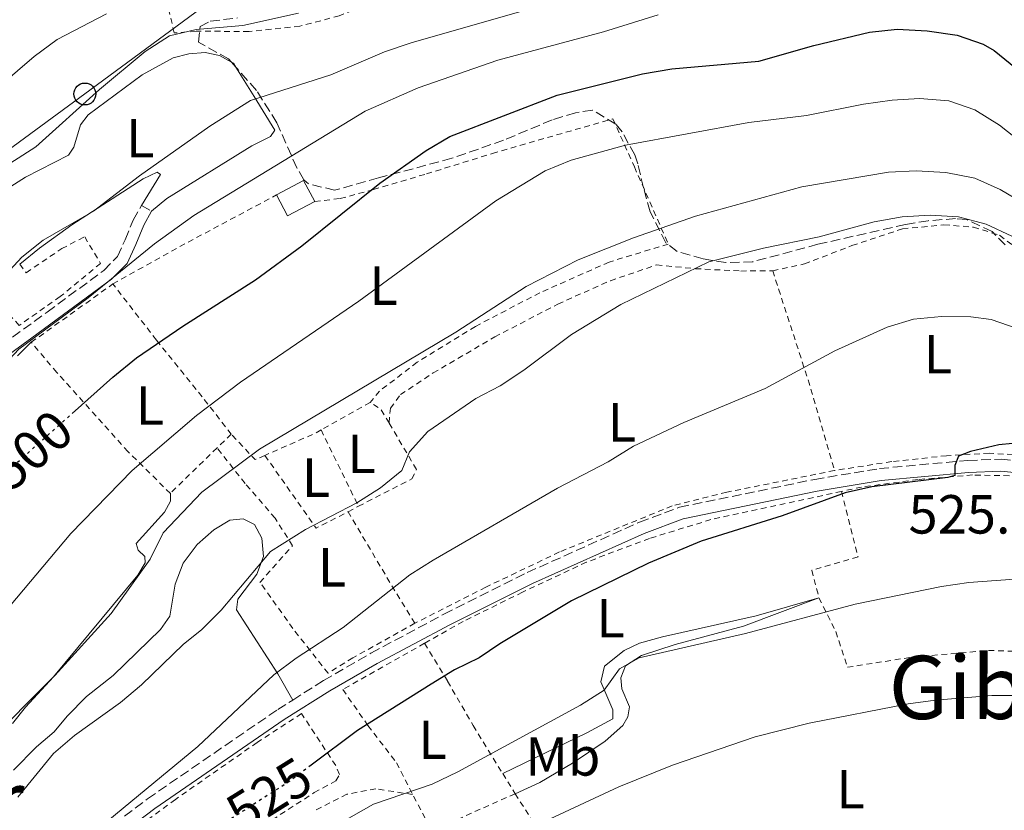
# Model space of a CAD drawing. Units: metres. Extents: x 596627 to 600052, y 4770757 to 4773120.
# Drawn here: x 598248 to 598427, y 4770925 to 4771069 of the extents above; entities that cross this region are included whole.
import ezdxf
from ezdxf.enums import TextEntityAlignment as Align

# ---------------------------------------------------------------- set-up
doc = ezdxf.new("R2010")
doc.units = ezdxf.units.M
doc.header["$MEASUREMENT"] = 0
for name, pattern in [('DGN Style 2', [1.7399219301090239, 1.043953158065414, -0.6959687720436097]), ('DGN Style 3', [2.435890702152634, 1.739921930109024, -0.6959687720436097]), ('DGN Style 5', [1.217945351076317, 0.5219765790327072, -0.6959687720436097])]:
    doc.linetypes.add(name, pattern=pattern)
for name, color, linetype, lineweight in [('Camino', 7, 'DGN Style 3', 0), ('Caseta-cabaña', 1, 'Continuous', 0), ('Cota de curva de nivel directora', 7, 'Continuous', 0), ('Cota de punto acotado terreno', 7, 'Continuous', 0), ('Curva de nivel directora', 30, 'Continuous', 30), ('Curva de nivel directora no vista', 30, 'DGN Style 5', 30), ('Curva de nivel intermedia', 30, 'Continuous', 0), ('Etiqueta de uso rústico', 92, 'Continuous', 0), ('Línea de cambio de uso (parcela vista)', 92, 'Continuous', 0), ('Línea telefónica', 7, 'Continuous', 0), ('Margen derecho', 7, 'Continuous', 0), ('Poste telefónico', 7, 'Continuous', 0), ('Tela metálica o alambrada', 7, 'DGN Style 2', 0), ('Texto de Área (paraje) menor', 7, 'Continuous', 0), ('Transformador', 7, 'Continuous', 0), ('Zona arbolada', 92, 'DGN Style 3', 0)]:
    doc.layers.add(name, color=color, linetype=linetype, lineweight=lineweight)
doc.styles.add('Style-Arial', font='arial.ttf')

# ---------------------------------------------------------------- blocks, each defined once
blk = doc.blocks.new('5PTT')
at = {"layer": 'Transformador', "color": 7, "linetype": 'Continuous', "lineweight": 30}
blk.add_circle((2.382683753967285e-05, 4.306399822235108e-05), 0.1995000005932858, dxfattribs=at)

msp = doc.modelspace()

# ---------------------------------------------------------------- linework, layer by layer
at = {"layer": 'Camino', "color": 7, "linetype": 'DGN Style 3', "lineweight": 0, "elevation": 492.6600000000035, "flags": 128}
msp.add_lwpolyline([(598269.6800000002, 4771035.41), (598271.5399999976, 4771034.350000001)], dxfattribs=at)
at = {"layer": 'Camino', "color": 7, "linetype": 'DGN Style 3', "lineweight": 0}
for points in [[(598154.2600000021, 4770942.619999999, 493.2400000000052), (598161.6200000005, 4770946.87, 493.4799999999959), (598169.5599999975, 4770950.84, 493.8800000000048), (598179.0599999991, 4770954.980000002, 494.429999999993), (598194.4400000017, 4770962.460000001, 495.0099999999947), (598203.5199999987, 4770965.940000001, 495.1699999999984), (598208.1700000024, 4770968.460000004, 495.1699999999984), (598211.4299999991, 4770971.130000001, 495.2899999999935), (598214.27, 4770974.790000002, 495.2700000000041), (598219.050000001, 4770982.710000002, 495.0200000000041), (598221.8799999985, 4770986.810000001, 494.6699999999983), (598232.3999999973, 4770999.480000002, 493.8500000000058), (598236.4999999988, 4771003.930000001, 493.8800000000048), (598240.3199999988, 4771007.140000002, 494.1900000000024), (598252.5000000005, 4771016, 494.8999999999942), (598262.8400000005, 4771023.600000001, 494.8600000000007), (598265.2999999991, 4771026.100000001, 494.5599999999978), (598266.7099999996, 4771029.180000001, 494.0700000000071), (598268.1700000013, 4771032.770000001, 493.0599999999977), (598269.6800000002, 4771035.41, 492.6600000000035)], [(598297.1999999997, 4770945.390000001, 522.0399999999937), (598302.800000001, 4770948.930000002, 522.279999999999), (598311.449999999, 4770953.930000002, 522.5800000000017), (598324.7300000006, 4770961.01, 522.8399999999965), (598339.8700000015, 4770968.59, 523.0800000000017), (598360.3099999977, 4770977.760000001, 523.5800000000019), (598367.6000000011, 4770980.49, 523.7899999999937), (598392.1799999992, 4770985.550000003, 524.2500000000001), (598403.9699999976, 4770987.52, 524.6199999999955), (598420.0399999986, 4770989.02, 525.1999999999971), (598426.1000000003, 4770989.230000001, 525.4499999999971), (598431.0699999991, 4770988.750000001, 525.5200000000041)], [(598248.8399999993, 4770909.850000001, 520.2200000000013), (598258.8599999996, 4770918.32, 520.4499999999972), (598270.7799999998, 4770927.410000001, 520.9900000000054), (598294.4699999985, 4770943.660000001, 521.929999999993), (598297.1999999997, 4770945.390000001, 522.0399999999937)]]:
    msp.add_polyline3d(points, dxfattribs=at)
at = {"layer": 'Caseta-cabaña', "color": 1, "linetype": 'Continuous', "lineweight": 0, "extrusion": (-0.0668053448924066, 0.08421978110406601, 0.9942052476046331), "elevation": 362341.7797500882, "flags": 128}
msp.add_lwpolyline([(-3433718.074436761, -3346496.536341392), (-3433718.857985078, -3346500.815471214), (-3433713.359529098, -3346501.838741389)], dxfattribs=at)
at = {"layer": 'Caseta-cabaña', "color": 1, "linetype": 'Continuous', "lineweight": 0, "extrusion": (-0.06126793495595284, 0.1150812161823381, 0.9914648525430577), "elevation": 512894.4741345636, "flags": 128}
msp.add_lwpolyline([(-2770209.788861126, -3896617.833655336), (-2770209.780873951, -3896613.461626493), (-2770215.377346054, -3896613.461626493)], dxfattribs=at)
at = {"layer": 'Caseta-cabaña', "color": 1, "linetype": 'Continuous', "lineweight": 0}
msp.add_polyline3d([(598301.2199999997, 4771036.140000001, 498.7700000000041), (598296.2800000003, 4771033.51, 498.7700000000041), (598294.25, 4771037.34, 498.1999999999971), (598299.1900000004, 4771039.960000001, 498.3099999999977)], close=True, dxfattribs=at)
at = {"layer": 'Curva de nivel directora', "color": 30, "linetype": 'Continuous', "lineweight": 30, "flags": 128}
for points, elevation in [([(598257.0899999995, 4770997.570000002), (598264.47, 4771004.150000001), (598268.8099999984, 4771007.660000001), (598277.2100000004, 4771013.45), (598290.4499999996, 4771021.880000001), (598298.8699999994, 4771028.060000001), (598313.0400000004, 4771039.480000001), (598321.5099999995, 4771045.400000001), (598325.7999999989, 4771047.960000001), (598345.3299999998, 4771055.470000002), (598360.8299999986, 4771059.369999999), (598366.1599999995, 4771060.310000001), (598382.0299999993, 4771061.710000002), (598392.0099999993, 4771064.52), (598402.1799999995, 4771066.980000001), (598407.1599999995, 4771067.480000001), (598412.6699999992, 4771067.190000001), (598418.1200000007, 4771066.41), (598422.8499999981, 4771064.77), (598424.8099999984, 4771063.609999999), (598428.7499999991, 4771060.5)], 500.0000000000005), ([(598430.6600000003, 4770992.300000001), (598425.6800000002, 4770991.830000001), (598420.5399999992, 4770990.62), (598418.36, 4770989.79), (598417.6600000003, 4770988.100000001), (598417.6699999992, 4770986.29), (598416.4099999986, 4770985.91), (598402.5799999996, 4770984.210000002), (598397.7000000001, 4770983.120000001), (598386.2400000005, 4770978.910000003), (598371.5499999986, 4770974.310000001), (598361.9699999986, 4770970.320000002), (598347.9200000004, 4770963.430000001), (598334.8899999993, 4770955.630000004), (598331.1499999998, 4770953.070000002), (598326.6599999993, 4770950.880000001), (598322.379999999, 4770948.29), (598308.979999999, 4770939.82), (598300.5700000003, 4770933.530000002)], 525.0000000000002)]:
    msp.add_lwpolyline(points, dxfattribs=dict(at, elevation=elevation))
at = {"layer": 'Curva de nivel directora no vista', "color": 30, "linetype": 'DGN Style 5', "lineweight": 30, "flags": 128}
for points, elevation in [([(598241.2499999986, 4770982.500000002), (598245.9699999993, 4770987.630000001), (598257.0899999995, 4770997.570000002)], 500.000000000001), ([(598300.5700000003, 4770933.530000002), (598296.5899999995, 4770930.560000001), (598283.4499999988, 4770922.130000002)], 525.0000000000005)]:
    msp.add_lwpolyline(points, dxfattribs=dict(at, elevation=elevation))
at = {"layer": 'Curva de nivel intermedia', "color": 30, "linetype": 'Continuous', "lineweight": 0, "flags": 128}
for points, elevation in [([(598349.5300000019, 4771073.889999999), (598318.7800000004, 4771065.009999999), (598313.900000001, 4771063.359999999), (598304.1399999999, 4771059.220000001), (598289.5199999996, 4771054.519999999), (598282.1500000001, 4771049.87), (598269.3000000002, 4771040.819999999)], 490.0000000000001), ([(598263.3000000009, 4771070.330000001), (598254.3400000001, 4771065.63), (598250.1500000014, 4771062.55), (598234.0700000015, 4771048.75), (598226.7600000001, 4771041.369999999), (598218.3899999994, 4771035.300000001), (598209.1900000017, 4771030.029999998), (598205.5100000004, 4771026.65), (598202.79, 4771022.289999999), (598200.9900000008, 4771012.02), (598200.0099999995, 4771009.779999999), (598195.7600000005, 4771007.96), (598192.4500000002, 4771007.09), (598188.0400000003, 4771006.890000001), (598186.1400000004, 4771007.59), (598181.6000000006, 4771007.890000001), (598171.4900000008, 4771007.490000002), (598166.2000000002, 4771006.74), (598151.3000000005, 4771003.26)], 480.0000000000001), ([(598363.7000000008, 4771070.109999999), (598353.7499999999, 4771067.039999999), (598334.5200000005, 4771061.84), (598320.0099999997, 4771056.800000001), (598310.4000000006, 4771052.599999999), (598279.24, 4771033.56), (598272.0700000017, 4771028.42), (598259.9600000016, 4771018.579999999), (598247.400000002, 4771009.27), (598230.900000002, 4770991.65), (598215.5199999994, 4770978.51), (598212.6200000005, 4770974.789999999), (598211.2200000011, 4770969.949999998), (598209.850000001, 4770966.92), (598205.7200000006, 4770964.100000001)], 495), ([(598298.2400000013, 4771070.449999999), (598288.1100000015, 4771068.17), (598279.6300000012, 4771067.420000001), (598274.7600000007, 4771066.300000001), (598270.3500000007, 4771063.429999999), (598262.0300000013, 4771056.52), (598250.4400000019, 4771046.060000001), (598240.9600000003, 4771040.010000001)], 485), ([(598433.6799999998, 4771043.759999999), (598425.7899999997, 4771050.050000001), (598421.3000000014, 4771052.829999999), (598416.5700000017, 4771054.470000001), (598411.2699999999, 4771054.880000001), (598406.280000001, 4771054.590000001), (598401.0700000008, 4771053.869999998), (598390.6900000006, 4771051.779999998), (598380.2300000022, 4771050.489999999), (598357.780000002, 4771046.41), (598347.8600000001, 4771043.679999999), (598343.1500000005, 4771041.710000002), (598334.1900000019, 4771036.26), (598309.2300000016, 4771018.01), (598287.7000000002, 4771003.26), (598279.6900000015, 4770997.17), (598267.9800000014, 4770987.17), (598256.8099999999, 4770975.680000001), (598243.0400000013, 4770959.390000001)], 505.0000000000001), ([(598431.2400000013, 4771035.189999999), (598425.9200000016, 4771038.350000001), (598421.3500000006, 4771040.369999998), (598416.0199999998, 4771041.4), (598410.6200000017, 4771041.749999999), (598405.5999999993, 4771041.49), (598389.8500000002, 4771038.810000001), (598370.4700000011, 4771033.48), (598359.2000000014, 4771029.519999999), (598349.1299999997, 4771025.5), (598339.7100000005, 4771020.67), (598326.8899999995, 4771012.380000002), (598291.1500000014, 4770991.029999998), (598280.6500000004, 4770983.220000002), (598273.6400000008, 4770975.839999998), (598271.2900000017, 4770971.02), (598264.1500000004, 4770961.130000001), (598253.910000001, 4770949.880000001), (598241.0200000006, 4770936.939999999), (598228.7600000007, 4770926.84), (598220.2300000011, 4770920.8)], 510), ([(598269.3000000002, 4771040.819999999), (598260.9299999994, 4771034.390000002), (598251.820000001, 4771029.08), (598247.8899999993, 4771025.980000001), (598244.350000001, 4771022.109999998), (598238.7000000007, 4771017.010000001), (598230.5599999999, 4771010.509999998), (598225.940000002, 4771007.830000001), (598216.4600000004, 4771003.230000001), (598212.8500000007, 4770999.76), (598210.9300000007, 4770995.899999999), (598210.8800000014, 4770989.59), (598210.1100000005, 4770984.649999999), (598208.9200000013, 4770982.380000001), (598206.5000000005, 4770980.65), (598201.9699999997, 4770978.710000001), (598197.0999999993, 4770977.07), (598193.8000000002, 4770976.63), (598188.1900000023, 4770974.96), (598173.6900000003, 4770968.579999999), (598169.020000001, 4770966.07), (598160.5899999999, 4770960.220000002), (598151.41, 4770954.779999998)], 490.0000000000001), ([(598428.0499999993, 4771029.8), (598423.3900000014, 4771031.99), (598418.3300000008, 4771033.359999998), (598413.2100000001, 4771033.679999998), (598408.1200000006, 4771033.32), (598402.9999999999, 4771032.449999999), (598392.9900000006, 4771029.720000001), (598382.8499999996, 4771027.67), (598372.9299999998, 4771025.130000001), (598356.9200000014, 4771017.380000002), (598347.9400000006, 4771011.939999999), (598339.2900000004, 4771005.449999998), (598334.9500000018, 4771002.600000001), (598330.5199999996, 4771000.26), (598321.8200000002, 4770994.27), (598318.4800000008, 4770990.539999999), (598317.0800000017, 4770987.17), (598313.2000000014, 4770983.999999999), (598308.8800000007, 4770981.259999999), (598299.5199999998, 4770976.42), (598293.1600000008, 4770972.42), (598284.1600000019, 4770961.739999999), (598280.6300000002, 4770958.189999999), (598277.3300000011, 4770955.539999999), (598269.6900000013, 4770948.17), (598265.8700000015, 4770944.930000001), (598257.4900000016, 4770938.909999998), (598253.7000000008, 4770935.640000001), (598247.2000000009, 4770927.710000001)], 515.0000000000002), ([(598429.0300000006, 4771012.989999999), (598424.3200000012, 4771014.659999999), (598420.6100000007, 4771015.17), (598415.2700000008, 4771015.210000001), (598410.1900000003, 4771014.710000001), (598405.3800000002, 4771013.28), (598395.8400000005, 4771008.939999999), (598383.1700000014, 4771002.12), (598368.4000000014, 4770995.92), (598359.2000000014, 4770991.59), (598354.5800000012, 4770988.76), (598345.3600000012, 4770983.960000001), (598322.75, 4770970.840000001), (598318.5400000013, 4770968.149999999), (598306.3700000006, 4770958.619999998), (598297.8600000013, 4770953.009999998), (598293.7999999999, 4770949.959999999), (598279.9500000008, 4770936.949999998), (598247.5499999997, 4770910.16)], 520), ([(598431.04, 4770967.550000001), (598420.2100000007, 4770966.810000001), (598415.2599999997, 4770966.06), (598399.570000001, 4770962.850000001), (598379.5800000017, 4770957.499999999), (598360.2600000009, 4770953.09), (598356.6500000011, 4770951.05), (598353.8700000005, 4770947.21), (598349.57, 4770944.470000001), (598327.2600000006, 4770932.319999999), (598322.5900000014, 4770930.100000001), (598311.8800000004, 4770926.430000001), (598293.5099999994, 4770915.980000001)], 530.0000000000001), ([(598429.5899999995, 4770946.2), (598424.4400000018, 4770946.210000001), (598414.1700000013, 4770945.349999999), (598409.2200000002, 4770944.67), (598391.1900000012, 4770941.2), (598381.3400000008, 4770938.699999998), (598366.3099999992, 4770933.539999997), (598356.5400000014, 4770929.609999998), (598342.2300000018, 4770922.88)], 535)]:
    msp.add_lwpolyline(points, dxfattribs=dict(at, elevation=elevation))
at = {"layer": 'Línea de cambio de uso (parcela vista)', "color": 92, "linetype": 'Continuous', "lineweight": 0, "extrusion": (-0.1322822322713939, 0.06138102728307307, 0.9893097495299296), "elevation": 214193.5862569384, "flags": 128}
msp.add_lwpolyline([(-4579665.830430358, -1449740.881681516), (-4579666.280561738, -1449741.584557524), (-4579666.313542479, -1449742.002854466)], dxfattribs=at)
at = {"layer": 'Línea de cambio de uso (parcela vista)', "color": 92, "linetype": 'Continuous', "lineweight": 0}
for points in [[(598286.0484999996, 4771061.504100001, 488.7690000000002), (598283.8600000005, 4771062.74, 488.3999999999942), (598281.29, 4771063.25, 488.2100000000065), (598278.3200000003, 4771063.029999999, 488.2100000000065), (598275.4400000004, 4771062.310000001, 488.1699999999983), (598269.8099999996, 4771059.17, 487.9400000000023), (598259.9900000002, 4771051.939999999, 487.9799999999959), (598258.5899999999, 4771050.119999999, 487.9799999999959), (598257.4000000004, 4771046.01, 487.9799999999959), (598256.4299999997, 4771044.57, 487.8300000000018), (598248.5899999999, 4771040.560000001, 487.25), (598240.04, 4771035.17, 487.3300000000018)], [(598271.54, 4771034.350000001, 492.6600000000035), (598274.29, 4771036.689999999, 492.3099999999977), (598289.7699999996, 4771046.300000001, 492.1600000000035), (598293.1600000003, 4771047.99, 492), (598293.9600000001, 4771049.100000001, 491.8099999999977), (598290.2000000002, 4771055.279999999, 489.7100000000065), (598286.8513000002, 4771060.598999999, 488.9324999999953)], [(598247.5300000003, 4771024.74, 490.6600000000035), (598251.1399999997, 4771027.640000001, 490.2400000000052), (598257.04, 4771031.91, 490.0899999999965), (598269.9800000006, 4771040.289999999, 490.5099999999948), (598272.5499999998, 4771041.460000001, 490.8099999999977), (598273.1600000003, 4771041.029999999, 491.5399999999936), (598269.6799999997, 4771035.41, 492.6600000000035)], [(598247.1200000001, 4771008.02, 495.3699999999953), (598249.6399999997, 4771010.51, 495.0899999999965)], [(598274.9500000002, 4770983, 507.6600000000035), (598274.9500000002, 4770981.560000001, 507.9700000000012), (598273.8899999997, 4770979.560000001, 508.1199999999953), (598268.7199999997, 4770973.91, 508.1199999999953), (598269.0599999996, 4770972.680000001, 508.3099999999977), (598270.29, 4770971.49, 508.8099999999977), (598270.3600000005, 4770970.359999999, 509.1100000000006), (598269.0199999996, 4770968.119999999, 509.1900000000023), (598253.6900000004, 4770949.59, 509.8399999999965), (598248.5899999999, 4770944.060000001, 510.070000000007), (598246.2000000002, 4770941.109999999, 510.4600000000065)], [(598246.4100000003, 4770932.619999999, 514.2100000000064), (598250.5700000003, 4770936.859999999, 514.4400000000023), (598253.8099999996, 4770939.57, 514.3999999999943), (598256.1600000003, 4770942.460000001, 514.0599999999977), (598259.6699999999, 4770946.050000001, 513.7899999999936), (598264.54, 4770949.869999999, 513.7899999999936), (598273.1799999997, 4770958.199999999, 513.8300000000017), (598274.8300000001, 4770960.630000001, 513.4799999999959), (598275.8300000001, 4770966.480000001, 512.4900000000052), (598277.2800000003, 4770970.32, 511.9499999999971), (598279.8499999996, 4770973.67, 511.8300000000018), (598282.8399999999, 4770976.34, 511.8699999999953), (598285.75, 4770978.130000001, 512.1399999999994), (598288.2000000002, 4770978.380000001, 512.6000000000058), (598290.2599999999, 4770977.310000001, 513.1699999999983), (598291.6100000005, 4770974.869999999, 513.9799999999959), (598291.8700000001, 4770971.529999999, 514.9799999999959), (598290.6799999997, 4770968.27, 515.1699999999983), (598287.2300000006, 4770963.730000001, 515.6600000000036), (598286.9600000001, 4770961.83, 516.1600000000036), (598294.4800000006, 4770950.140000001, 520.070000000007), (598297.2000000002, 4770945.390000001, 522.0399999999936)], [(598392.9600000001, 4770964, 529.179999999993), (598381.54, 4770960.720000001, 529), (598364.4800000006, 4770956.9, 528.5099999999948), (598360.3200000003, 4770955.75, 528.3500000000058), (598357.5, 4770954.390000001, 528.3800000000047), (598353.9299999997, 4770951.529999999, 528.779999999999), (598353.29, 4770948.680000001, 529.429999999993), (598355.4800000006, 4770943.600000001, 531.0200000000041), (598355.4500000002, 4770941.980000001, 531.2299999999959), (598350.7400000002, 4770939.390000001, 530.9900000000052), (598335.4199999999, 4770931.99, 531.75)], [(598337.6699999999, 4770928.33, 533.070000000007), (598342.2000000002, 4770930.4, 533.3500000000058), (598348.1100000005, 4770933.91, 533.320000000007), (598354.04, 4770937.880000001, 532.8600000000006), (598357.25, 4770940.74, 532.2400000000052), (598358.1699999999, 4770942.310000001, 531.8500000000058), (598358.4699999997, 4770944.15, 531.6000000000058), (598357.0800000001, 4770947.449999999, 530.9600000000064), (598356.8899999997, 4770949.439999999, 530.7100000000064), (598357.7400000002, 4770951.59, 530.3099999999977), (598360.6799999997, 4770953.470000001, 530.1000000000058), (598366.7699999996, 4770955.51, 529.820000000007), (598379.2300000006, 4770958.83, 529.6100000000006), (598392.9600000001, 4770964, 529.179999999993)]]:
    msp.add_polyline3d(points, dxfattribs=at)
at = {"layer": 'Línea telefónica', "color": 7, "linetype": 'Continuous', "lineweight": 0}
msp.add_polyline3d([(598468.6200000007, 4771433.070000002, 374.570000000007), (598468.3200000012, 4771388.26, 385.320000000007), (598465.8799999983, 4771343.63, 383.9900000000052), (598454.6000000016, 4771284.51, 399.6100000000006), (598409.0199999996, 4771235.029999999, 414.3999999999942), (598389.120000002, 4771207.38, 425.1600000000035), (598372.6599999999, 4771177.730000001, 437.1100000000006), (598349.5300000003, 4771144.369999998, 450.25), (598313.3700000017, 4771103.63, 473.6699999999983), (598280.5500000003, 4771071.350000001, 482.6000000000058), (598259.3899999999, 4771055.710000002, 484.5099999999948), (598226.3599999984, 4771031.520000001, 484), (598184.5899999995, 4771000.689999999, 483.3500000000058), (598139.2100000009, 4770966.779999998, 486.3099999999977), (598104.36, 4770935.96, 486.1399999999995), (598077.9600000002, 4770911.359999999, 490.4600000000065), (598065.8517953823, 4770900.166337812, 494.0592000000034), (598049.2300000014, 4770884.800000001, 499), (598019.4400000009, 4770862.95, 507.0899999999965), (597997.9416924095, 4770847.311837812, 510.8603000000003), (597974.2800000013, 4770830.100000001, 515.0099999999948)], dxfattribs=at)
at = {"layer": 'Margen derecho', "color": 7, "linetype": 'Continuous', "lineweight": 0}
for points in [[(598196.4800000002, 4770960.95, 495.029999999999), (598204.4200000018, 4770963.990000002, 495.1699999999984), (598209.3700000005, 4770966.67, 495.1699999999984), (598212.9800000003, 4770969.630000002, 495.2899999999935), (598216.0399999982, 4770973.580000001, 495.2700000000041), (598220.8500000003, 4770981.540000003, 495.0200000000041), (598223.6900000012, 4770985.640000002, 494.6600000000034), (598234.010000001, 4770998.070000002, 493.8500000000058), (598237.9800000008, 4771002.37, 493.8800000000048), (598241.8099999975, 4771005.58, 494.1999999999971), (598249.7199999979, 4771011.330000001, 494.7100000000065), (598264.2499999986, 4771021.980000001, 494.8600000000007), (598267.0899999995, 4771024.869999999, 494.5599999999978), (598268.670000002, 4771028.330000003, 494.0700000000071), (598270.1000000003, 4771031.83, 493.0599999999977), (598271.5399999976, 4771034.350000001, 492.6600000000035)], [(598260.2399999987, 4770916.61, 520.4499999999972), (598272.1200000009, 4770925.660000001, 520.9900000000054), (598295.6799999997, 4770941.820000002, 521.929999999993), (598303.940000001, 4770947.050000002, 522.279999999999), (598312.5500000009, 4770952.020000001, 522.5899999999966), (598325.7899999977, 4770959.080000001, 522.8399999999965), (598340.8199999993, 4770966.609999999, 523.0800000000017), (598361.1399999993, 4770975.720000003, 523.5800000000019), (598368.2299999993, 4770978.370000001, 523.7899999999937), (598392.6099999984, 4770983.390000002, 524.2599999999948), (598404.2699999993, 4770985.34, 524.6199999999955), (598420.1799999994, 4770986.82, 525.1999999999971), (598426.0300000011, 4770987.020000001, 525.4499999999971), (598430.8500000001, 4770986.550000002, 525.5200000000041)]]:
    msp.add_polyline3d(points, dxfattribs=at)
at = {"layer": 'Tela metálica o alambrada', "color": 7, "linetype": 'DGN Style 2', "lineweight": 0, "extrusion": (-0.4338564031013959, 0.7464483482921206, 0.5045626668907284), "elevation": 3302009.978974749, "flags": 128}
msp.add_lwpolyline([(-2914737.401710195, -1929144.696032332), (-2914750.897901614, -1929144.25589917), (-2914771.268394096, -1929142.842840073)], dxfattribs=at)
at = {"layer": 'Tela metálica o alambrada', "color": 7, "linetype": 'DGN Style 2', "lineweight": 0, "extrusion": (0.4337426773724827, 0.2997463796800594, 0.8497172457320425), "elevation": 1690081.260776703, "flags": 128}
msp.add_lwpolyline([(3584776.813683858, -2722816.608121065), (3584756.184765063, -2722809.343858586), (3584740.502446552, -2722803.198633929)], dxfattribs=at)
at = {"layer": 'Tela metálica o alambrada', "color": 7, "linetype": 'DGN Style 2', "lineweight": 0, "extrusion": (-0.01914854127149652, -0.01368489288779824, 0.9997229901696887), "elevation": -76251.42286290447, "flags": 128}
msp.add_lwpolyline([(-3533775.372925921, 3259917.406563907), (-3533775.372925921, 3259935.676454438)], dxfattribs=at)
at = {"layer": 'Tela metálica o alambrada', "color": 7, "linetype": 'DGN Style 2', "lineweight": 0, "extrusion": (-0.02558983902546109, -0.01429936133734666, 0.9995702518602658), "elevation": -83020.82627684869, "flags": 128}
msp.add_lwpolyline([(-3873015.456299455, 2848380.62519628), (-3873015.456299455, 2848370.39118436)], dxfattribs=at)
at = {"layer": 'Tela metálica o alambrada', "color": 7, "linetype": 'DGN Style 2', "lineweight": 0, "extrusion": (-0.2730238858875055, 0.0765501926209307, 0.9589567382028165), "elevation": 202358.963486391, "flags": 128}
msp.add_lwpolyline([(-4755370.919520373, -682554.1546505011), (-4755372.906353073, -682556.305928217), (-4755373.579631448, -682558.6688070195)], dxfattribs=at)
at = {"layer": 'Tela metálica o alambrada', "color": 7, "linetype": 'DGN Style 2', "lineweight": 0, "extrusion": (-0.3761861374233167, 0.6352458736780421, 0.6744973461664223), "elevation": 2806026.916636889, "flags": 128}
msp.add_lwpolyline([(-2945845.962963424, -2562920.126205119), (-2945844.566731168, -2562920.180385306), (-2945834.804938082, -2562921.927696308)], dxfattribs=at)
at = {"layer": 'Tela metálica o alambrada', "color": 7, "linetype": 'DGN Style 2', "lineweight": 0, "extrusion": (-0.1039975200734685, 0.2124237157713042, 0.9716278509781824), "elevation": 951747.9332743116, "flags": 128}
msp.add_lwpolyline([(-2635204.354705272, -3907714.031010502), (-2635204.354705272, -3907698.091214392)], dxfattribs=at)
at = {"layer": 'Tela metálica o alambrada', "color": 7, "linetype": 'DGN Style 2', "lineweight": 0, "extrusion": (0.02397168194719353, 0.02313868913906969, 0.9994448256554976), "elevation": 125243.7223798904, "flags": 128}
msp.add_lwpolyline([(3017209.729544238, -3741802.699584365), (3017209.729544238, -3741799.097848672)], dxfattribs=at)
at = {"layer": 'Tela metálica o alambrada', "color": 7, "linetype": 'DGN Style 2', "lineweight": 0, "extrusion": (-0.2697424578890937, 0.3179445144764153, 0.9089281006362974), "elevation": 1355989.470887941, "flags": 128}
msp.add_lwpolyline([(-3542755.804184199, -2954737.285970122), (-3542753.971592025, -2954737.885558251), (-3542753.635755693, -2954744.864764076)], dxfattribs=at)
at = {"layer": 'Tela metálica o alambrada', "color": 7, "linetype": 'DGN Style 2', "lineweight": 0, "elevation": 507.6600000000035, "flags": 128}
msp.add_lwpolyline([(598283.4400000004, 4770991.27), (598274.9500000002, 4770983)], dxfattribs=at)
at = {"layer": 'Tela metálica o alambrada', "color": 7, "linetype": 'DGN Style 2', "lineweight": 0, "extrusion": (-0.1464421574108875, 0.2562888005104205, 0.9554426959612884), "elevation": 1135624.036685358, "flags": 128}
msp.add_lwpolyline([(-2886439.803568492, -3674115.113877057), (-2886441.327122122, -3674098.242623862), (-2886447.863759995, -3674097.937721696)], dxfattribs=at)
at = {"layer": 'Tela metálica o alambrada', "color": 7, "linetype": 'DGN Style 2', "lineweight": 0, "extrusion": (-0.01250841070024998, -0.006485842586623879, 0.9999007318267626), "elevation": -37911.97750633791, "flags": 128}
msp.add_lwpolyline([(598266.9221188605, 4770834.125258705), (598268.8123462533, 4770835.105279317)], dxfattribs=at)
at = {"layer": 'Tela metálica o alambrada', "color": 7, "linetype": 'DGN Style 2', "lineweight": 0, "extrusion": (0.7298731354527804, 0.5611146285692074, 0.3904299934046663), "elevation": 3113956.267938812, "flags": 128}
msp.add_lwpolyline([(3417748.683664909, -1320033.778183111), (3417732.927585334, -1320028.825067282), (3417725.168785696, -1320026.728682732)], dxfattribs=at)
at = {"layer": 'Tela metálica o alambrada', "color": 7, "linetype": 'DGN Style 2', "lineweight": 0, "extrusion": (-0.1538090509618422, 0.2501960562312634, 0.9558999473211305), "elevation": 1102147.265135506, "flags": 128}
msp.add_lwpolyline([(-3008294.908616783, -3585419.188816652), (-3008294.908616783, -3585414.694320018)], dxfattribs=at)
at = {"layer": 'Tela metálica o alambrada', "color": 7, "linetype": 'DGN Style 2', "lineweight": 0, "extrusion": (-0.1399513363169918, 0.2762762344354339, 0.9508338791551686), "elevation": 1234862.818304399, "flags": 128}
msp.add_lwpolyline([(-2689701.671140439, -3789509.746884799), (-2689685.141768051, -3789510.618692392), (-2689684.975115404, -3789518.464960734)], dxfattribs=at)
at = {"layer": 'Tela metálica o alambrada', "color": 7, "linetype": 'DGN Style 2', "lineweight": 0, "extrusion": (-0.4022090478192548, 0.10812666014289, 0.9091405321613774), "elevation": 275692.3571223834, "flags": 128}
msp.add_lwpolyline([(-4762681.548115773, -600519.4226360124), (-4762678.276673183, -600515.4369411707), (-4762676.090752795, -600513.4921141695)], dxfattribs=at)
at = {"layer": 'Tela metálica o alambrada', "color": 7, "linetype": 'DGN Style 2', "lineweight": 0}
for points in [[(598289.2599999999, 4771067.100000001, 485.8399999999965), (598279.6299999999, 4771067.130000001, 485.1900000000023), (598275.6500000004, 4771066.82, 484.5399999999936), (598274.6600000003, 4771070.949999999, 481.6999999999971), (598273.3300000001, 4771074.680000001, 479.5200000000041), (598271.5300000003, 4771079.74, 477.4100000000035), (598268.5300000003, 4771089.41, 475.3000000000029), (598273.8300000001, 4771089.77, 475.8000000000029), (598279.3499999996, 4771090.82, 476.070000000007), (598285.7400000002, 4771092.9, 476.4499999999971), (598293.2400000002, 4771095.83, 476.3399999999965), (598298.0499999998, 4771097.130000001, 476.1900000000023), (598302.8600000005, 4771097.880000001, 476.2599999999948), (598305.0099999999, 4771097.640000001, 476.4199999999983), (598307.5599999996, 4771096.640000001, 476.8800000000047), (598310.0499999998, 4771094.01, 477.9100000000035), (598312.8799999999, 4771088.600000001, 480.1300000000047), (598316.1799999997, 4771083.430000001, 482.7400000000052), (598319.2599999999, 4771077.710000001, 485.7599999999948), (598318.8399999999, 4771075.930000001, 486.7200000000012), (598314.5800000001, 4771073.52, 486.9900000000052), (598305.6699999999, 4771069.939999999, 486.8000000000029), (598298.5099999999, 4771068.050000001, 486.4100000000035), (598289.2599999999, 4771067.100000001, 485.8399999999965)], [(598301.2199999997, 4771036.140000001, 498.1999999999971), (598305.8499999996, 4771036.67, 499.5), (598311.8799999999, 4771038.32, 501.0299999999989), (598321.5300000003, 4771041.17, 502.1399999999995), (598333.5300000003, 4771044.880000001, 503.4799999999959), (598355.4600000001, 4771051.199999999, 504.0200000000041), (598359.3700000001, 4771042.449999999, 506.429999999993), (598365.5499999998, 4771028.4, 511.679999999993), (598354.7999999998, 4771025.119999999, 512.4499999999971), (598342.1900000004, 4771019.529999999, 512.1399999999994), (598330.4400000004, 4771013.4, 511.8300000000018), (598319.8499999996, 4771006.869999999, 511.7200000000012), (598313, 4771001.630000001, 511.7899999999936), (598311.29, 4770999.550000001, 512.3300000000017)], [(598247.5300000003, 4771024.74, 490.6600000000035), (598248.7199999997, 4771023.180000001, 491.2400000000052), (598255.1699999999, 4771027.560000001, 492.1600000000035), (598259.3600000005, 4771029.710000001, 492.6999999999971), (598262.2599999999, 4771024.880000001, 494.1499999999942), (598254.8899999997, 4771018.82, 494.3099999999977), (598247.4600000001, 4771013.59, 494.1499999999942), (598245.4900000002, 4771015.67, 492.8899999999995), (598233.7199999997, 4771005.939999999, 492.3500000000058), (598214.0599999996, 4770990.75, 491.5099999999948), (598212.3600000005, 4770995.310000001, 490.320000000007), (598209.4600000001, 4771001.640000001, 489.0200000000041), (598209.2699999996, 4771004.74, 488.6000000000058), (598209.5300000003, 4771008.17, 488.25), (598210.29, 4771009.859999999, 488.1399999999995), (598211.5199999996, 4771010.539999999, 487.9900000000052), (598216.4500000002, 4771011.189999999, 488.1399999999995), (598219.2400000002, 4771012.430000001, 488.0599999999977), (598221.1299999999, 4771014.92, 487.9100000000035), (598221.1500000004, 4771019.480000001, 487.4100000000035), (598221.9400000004, 4771021.17, 487.3300000000018), (598230.1900000004, 4771027.51, 486.8699999999953), (598235.1100000005, 4771032, 486.9900000000052), (598240.04, 4771035.17, 487.3300000000018)], [(598384.54, 4771023.52, 517.0200000000041), (598390.2999999998, 4771024.77, 517.3600000000006), (598398.9600000001, 4771028.100000001, 517.3600000000006), (598408.1799999997, 4771031.16, 517.2400000000052), (598415.7100000001, 4771031.890000001, 517.2100000000064), (598421.0499999998, 4771031.480000001, 517.0500000000029), (598425.8300000001, 4771029.99, 516.8999999999943), (598428.6600000003, 4771027.859999999, 516.8600000000006), (598430.7300000006, 4771023.33, 517.5899999999965), (598433.7300000006, 4771014.480000001, 519.1199999999953), (598437.6100000005, 4771006.09, 520.6900000000023), (598441.9000000004, 4770998.289999999, 522.570000000007), (598444.4000000004, 4770992.26, 524.2899999999936), (598446.5099999999, 4770985.539999999, 525.5099999999948), (598439.2100000001, 4770988.189999999, 525.6699999999983), (598431.7300000006, 4770989.850000001, 525.5899999999965), (598423.9699999997, 4770990.32, 525.279999999999), (598416.1900000004, 4770989.869999999, 524.9799999999959), (598406.2000000002, 4770988.789999999, 524.7100000000064), (598395.8099999996, 4770987.17, 524.0899999999965)], [(598314.7400000002, 4770995.82, 513.6100000000006), (598314.9800000006, 4770998.49, 513.3000000000029), (598316.8099999996, 4771000.980000001, 513.2200000000012), (598322.75, 4771004.92, 513.4100000000036), (598333.9699999997, 4771011.480000001, 513.6399999999994), (598345.4500000002, 4771017.460000001, 514.070000000007), (598355, 4771021.720000001, 514.4100000000036), (598363.4199999999, 4771024.59, 514.6399999999994), (598370.4699999997, 4771023.91, 515.1399999999994), (598378.7199999997, 4771023.480000001, 516.4400000000023), (598384.54, 4771023.52, 517.0200000000041)], [(598286.0300000003, 4770993.77, 507.5399999999936), (598280.7300000006, 4771000.59, 504.5899999999965), (598272.4000000004, 4771010.92, 499.5399999999936), (598264.5, 4771021.130000001, 495.5200000000041)], [(598274.9500000002, 4770983, 507.6600000000035), (598267.2300000006, 4770990.609999999, 503.9100000000035), (598254.29, 4771005.029999999, 497.0899999999965), (598249.6399999997, 4771010.51, 495.0899999999965)], [(598309.1699999999, 4770980.65, 515.8000000000029), (598318.8700000001, 4770985.65, 515.9499999999971), (598319.7300000006, 4770987.369999999, 515.679999999993), (598314.7400000002, 4770995.82, 513.6100000000006)], [(598319.4299999997, 4770959.350000001, 522.2599999999948), (598308.1399999997, 4770953.07, 522.1399999999994), (598303.6399999997, 4770950.26, 521.8699999999953), (598297.2400000002, 4770958.4, 518.7299999999959), (598291.2400000002, 4770966.810000001, 516.2400000000052), (598297.1699999999, 4770973.480000001, 515.6300000000047), (598293.9900000002, 4770978.52, 513.75), (598288.5499999998, 4770984.82, 511.3000000000029), (598283.4400000004, 4770991.27, 507.6600000000035)], [(598395.8099999996, 4770987.17, 524.0899999999965), (598376.1799999997, 4770983.220000001, 523.6000000000058), (598366.2599999999, 4770980.730000001, 523.2899999999936), (598345.75, 4770972.34, 522.9100000000036), (598332.3399999999, 4770965.92, 522.679999999993), (598319.4299999997, 4770959.350000001, 522.2599999999948)], [(598476.3399999999, 4770955.189999999, 529.6900000000023), (598471.6299999999, 4770959.33, 529.1100000000006), (598465.79, 4770964.82, 528.8099999999977), (598460.1399999997, 4770969.930000001, 528.9900000000052), (598456.1399999997, 4770972.82, 529.2100000000064), (598447.8499999996, 4770977.460000001, 528.9900000000052), (598443.6200000001, 4770979.65, 528.4400000000023), (598439.7800000003, 4770981.939999999, 527.3999999999943), (598437.2000000002, 4770984.02, 526.570000000007), (598434.4699999997, 4770985.109999999, 526.3300000000017), (598429.3499999996, 4770986.17, 525.9900000000052), (598420.9199999999, 4770986.359999999, 525.679999999993), (598410.9900000002, 4770985.529999999, 525.5899999999965), (598400.7300000006, 4770984.15, 525.4100000000036), (598397.04, 4770983.359999999, 525.2899999999936)], [(598397.04, 4770983.359999999, 525.2899999999936), (598373.3099999996, 4770978.24, 524.5500000000029), (598362.1100000005, 4770974.810000001, 524.1499999999943), (598350.6600000003, 4770970.480000001, 523.8399999999965), (598339.0300000003, 4770965.02, 523.5399999999936), (598328.2199999997, 4770959.689999999, 523.4100000000036), (598321.1900000004, 4770955.710000001, 523.2700000000041)], [(598397.04, 4770983.359999999, 525.2899999999936), (598400.0800000001, 4770971.439999999, 528.2299999999959), (598391.6600000003, 4770969.029999999, 528.2899999999936), (598392.9600000001, 4770964, 529.179999999993)], [(598392.9600000001, 4770964, 529.179999999993), (598396.0199999996, 4770957.850000001, 530.8399999999965), (598398.1500000004, 4770951.359999999, 532.429999999993), (598410.04, 4770953.210000001, 532.5200000000041), (598423.8200000003, 4770954.41, 532.5500000000029), (598433.1399999997, 4770954.100000001, 532.7100000000064), (598440.1399999997, 4770952.529999999, 532.7400000000052), (598447.5, 4770950.350000001, 533.0399999999936), (598451.9199999999, 4770947.51, 533.3500000000058), (598455.7400000002, 4770942.470000001, 533.6900000000023), (598457.8300000001, 4770938.67, 534.1199999999953), (598458.0999999996, 4770937.350000001, 534.4799999999959)], [(598321.1900000004, 4770955.710000001, 523.2700000000041), (598306.3200000003, 4770947.300000001, 522.9499999999971), (598310.9000000004, 4770940.75, 525.070000000007), (598316.0999999996, 4770933.970000001, 527.9499999999971), (598319.0300000003, 4770928.180000001, 530.3699999999953)], [(598321.1900000004, 4770955.710000001, 523.2700000000041), (598325.3799999999, 4770948.83, 525.9600000000064), (598330.04, 4770940.720000001, 528.6000000000058), (598335.4199999999, 4770931.99, 531.75)], [(598292.0199999996, 4770922.640000001, 525.8600000000006), (598301.1299999999, 4770928.529999999, 526.2599999999948), (598305.0499999998, 4770930.680000001, 526.1399999999994), (598305.7199999997, 4770931.850000001, 525.9600000000064), (598305.04, 4770933.439999999, 525.6199999999953), (598298.8200000003, 4770942.92, 522.6199999999953), (598290.7199999997, 4770937.66, 522.2200000000012), (598275.8499999996, 4770927.279999999, 521.6999999999971), (598262.1500000004, 4770917.16, 521.4799999999959)], [(598319.0300000003, 4770928.180000001, 530.3699999999953), (598312.3499999996, 4770929.230000001, 529.4799999999959), (598307.0800000001, 4770928.24, 528.9900000000052), (598301.0800000001, 4770925.220000001, 528.8099999999977)]]:
    msp.add_polyline3d(points, dxfattribs=at)
at = {"layer": 'Zona arbolada', "color": 92, "linetype": 'DGN Style 3', "lineweight": 0, "extrusion": (-0.09148129144486535, 0.1031386608837625, 0.990451205232587), "elevation": 437840.9910159081, "flags": 128}
msp.add_lwpolyline([(-3613490.390585257, -3141965.802885396), (-3613490.390585257, -3141967.02438137)], dxfattribs=at)
at = {"layer": 'Zona arbolada', "color": 92, "linetype": 'DGN Style 3', "lineweight": 0}
for points in [[(598426.8600000005, 4771028.26, 522.6999999999971), (598424.4500000002, 4771030.65, 522.529999999999), (598419.8499999996, 4771032.859999999, 522.0899999999965), (598417.8200000003, 4771033.02, 521.9199999999983), (598412.8399999999, 4771032.640000001, 521.6699999999983), (598408.6900000004, 4771031.949999999, 521.4600000000064), (598392.7699999996, 4771028.350000001, 520.1600000000036), (598380.9500000002, 4771025.180000001, 519.5399999999936), (598376.0199999996, 4771025.01, 518.9100000000036), (598371.8700000001, 4771025.710000001, 518.320000000007), (598367.1500000004, 4771027.039999999, 517.6000000000058), (598365.1200000001, 4771028.630000001, 517.25), (598362.2199999997, 4771034.26, 516.25), (598361.04, 4771038.609999999, 514.25), (598360, 4771042.970000001, 511.679999999993), (598359.4299999997, 4771044.609999999, 511.1199999999953), (598357.1399999997, 4771048.83, 510.2700000000041), (598355.9800000006, 4771050.24, 509.9700000000012), (598351.7400000002, 4771052.789999999, 508.9600000000065), (598348.6799999997, 4771052.300000001, 508.429999999993), (598344.4000000004, 4771051, 507.75), (598335.5800000001, 4771047.300000001, 506.75), (598326.1600000003, 4771044, 506.1699999999983), (598312.7999999998, 4771040.42, 504.7599999999948), (598304.8399999999, 4771038.189999999, 504.3000000000029), (598300.0899999999, 4771039.359999999, 503.6300000000047), (598299.25, 4771040.07, 503.4499999999971), (598297.9600000001, 4771042.279999999, 502.7599999999948), (598294.3200000003, 4771050.480000001, 499.2400000000052), (598290.6200000001, 4771056.350000001, 497.7799999999989), (598285.5199999996, 4771062.100000001, 496.7100000000065), (598280.0499999998, 4771065.15, 493.8000000000029), (598280.3499999996, 4771067.970000001, 492.8000000000029), (598282.1900000004, 4771068.949999999, 492.3399999999965), (598287.1500000004, 4771069.550000001, 492.5299999999989)], [(598286.0484999996, 4771061.504100001, 496.8209000000061), (598285.5199999996, 4771062.100000001, 496.7100000000065), (598280.0499999998, 4771065.15, 493.8000000000029), (598280.3499999996, 4771067.970000001, 492.8000000000029), (598282.1900000004, 4771068.949999999, 492.3399999999965), (598287.1500000004, 4771069.550000001, 492.5299999999989)], [(598426.8600000005, 4771028.26, 522.6999999999971), (598424.4500000002, 4771030.65, 522.529999999999), (598419.8499999996, 4771032.859999999, 522.0899999999965), (598417.8200000003, 4771033.02, 521.9199999999983), (598412.8399999999, 4771032.640000001, 521.6699999999983), (598408.6900000004, 4771031.949999999, 521.4600000000064), (598392.7699999996, 4771028.350000001, 520.1600000000036), (598380.9500000002, 4771025.180000001, 519.5399999999936), (598376.0199999996, 4771025.01, 518.9100000000036), (598371.8700000001, 4771025.710000001, 518.320000000007), (598367.1500000004, 4771027.039999999, 517.6000000000058), (598365.1200000001, 4771028.630000001, 517.25), (598362.2199999997, 4771034.26, 516.25), (598361.04, 4771038.609999999, 514.25), (598360, 4771042.970000001, 511.679999999993), (598359.4299999997, 4771044.609999999, 511.1199999999953), (598357.1399999997, 4771048.83, 510.2700000000041), (598355.9800000006, 4771050.24, 509.9700000000012), (598351.7400000002, 4771052.789999999, 508.9600000000065), (598348.6799999997, 4771052.300000001, 508.429999999993), (598344.4000000004, 4771051, 507.75), (598335.5800000001, 4771047.300000001, 506.75), (598326.1600000003, 4771044, 506.1699999999983), (598312.7999999998, 4771040.42, 504.7599999999948), (598304.8399999999, 4771038.189999999, 504.3000000000029), (598300.0899999999, 4771039.359999999, 503.6300000000047), (598299.25, 4771040.07, 503.4499999999971), (598297.9600000001, 4771042.279999999, 502.7599999999948), (598294.3200000003, 4771050.480000001, 499.2400000000052), (598290.6200000001, 4771056.350000001, 497.7799999999989), (598286.8513000002, 4771060.598999999, 496.9893000000012)]]:
    msp.add_polyline3d(points, dxfattribs=at)

# ---------------------------------------------------------------- block references
at = {"layer": 'Poste telefónico', "color": 7, "linetype": 'Continuous', "lineweight": 0, "xscale": 10, "yscale": 10, "zscale": 10}
msp.add_blockref('5PTT', (598259.3899999999, 4771055.710000002, 484.5099999999948), dxfattribs=at)

# ---------------------------------------------------------------- texts
at = {"layer": 'Cota de curva de nivel directora', "color": 7, "linetype": 'Continuous', "lineweight": 0, "style": 'Style-Arial'}
for s, rotation, p in [('500', 41, (598249.6240534792, 4770990.886537861, 500)), ('525', 32, (598292.9005705303, 4770928.179101691, 525))]:
    msp.add_text(s, height=7.000000000000002, rotation=rotation, dxfattribs=at).set_placement(p, align=Align.MIDDLE_CENTER)
at = {"layer": 'Cota de punto acotado terreno', "color": 7, "linetype": 'Continuous', "lineweight": 0, "style": 'Style-Arial'}
msp.add_text('525.64', height=7.000000000000002, dxfattribs=at).set_placement((598409.2600000009, 4770975.690000001, 525.6399999999994))
at = {"layer": 'Etiqueta de uso rústico', "color": 92, "linetype": 'Continuous', "lineweight": 0, "style": 'Style-Arial'}
for s, p in [('L', (598269.4614203803, 4771047.670010001, 489.1300000000047)), ('L', (598313.7414203815, 4771020.810010002, 504.8999999999942)), ('L', (598414.6114203786, 4771008.34001, 521.3000000000029)), ('L', (598271.2014203771, 4770999.00001, 502.4700000000012)), ('L', (598357.0914203783, 4770995.930010001, 518.8300000000017)), ('L', (598309.7314203794, 4770990.210010001, 513.2200000000012)), ('L', (598301.4614203792, 4770985.860009999, 512.6100000000006)), ('L', (598304.3614203782, 4770969.540010002, 517.1000000000058)), ('L', (598355.0314203799, 4770960.290010002, 526.4700000000012)), ('L', (598322.6414203797, 4770938.160010001, 527.6100000000006)), ('Mb', (598346.3602462419, 4770935.120010001, 532.0399999999936)), ('L', (598398.7014203784, 4770929.160010002, 538.5399999999936))]:
    msp.add_text(s, height=7.000000000000002, dxfattribs=at).set_placement(p, align=Align.MIDDLE_CENTER)
at = {"layer": 'Texto de Área (paraje) menor', "color": 7, "linetype": 'Continuous', "lineweight": 0, "style": 'Style-Arial'}
for s, p in [('Gibelalde', (598440.4877888554, 4770947.680010001, 534.5899999999965)), ('Mugerzear', (598209.9013101985, 4770926.85001, 502.0299999999989))]:
    msp.add_text(s, height=11.5, dxfattribs=at).set_placement(p, align=Align.MIDDLE_CENTER)

doc.saveas('drawing.dxf')
